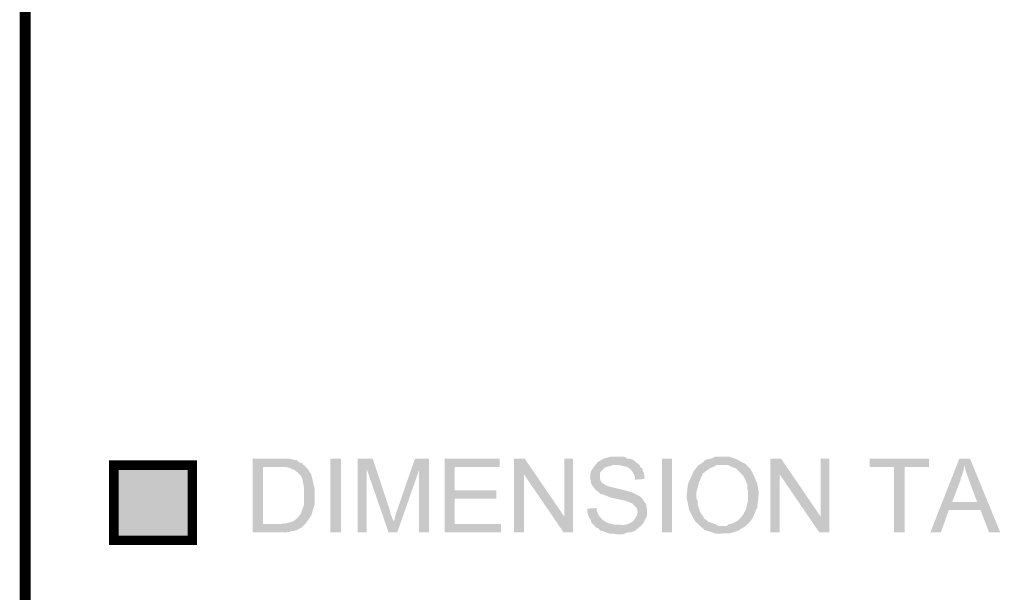
# Model space of a CAD drawing. Units: millimetres. Extents: x 3 to 294, y 4 to 206.
# Drawn here: x 3 to 29, y 33 to 49 of the extents above; entities that cross this region are included whole.
import ezdxf

# ---------------------------------------------------------------- set-up
doc = ezdxf.new("R2010")
doc.units = ezdxf.units.MM
doc.layers.add('H', color=7, linetype='Continuous')
doc.layers.add('P', color=7, linetype='Continuous')

msp = doc.modelspace()

# ---------------------------------------------------------------- hatches: boundary and pattern name
at = {"layer": 'H', "linetype": 'Continuous'}
for points in [[(9.243, 34.897), (9.243, 36.872), (10.248, 36.872), (10.283, 36.855), (10.354, 36.837), (10.407, 36.837), (10.46, 36.802), (10.495, 36.767), (10.566, 36.749), (10.583, 36.714), (10.619, 36.696), (9.948, 36.643), (9.525, 36.643), (9.525, 35.126), (10.654, 35.126), (10.548, 35.02), (10.495, 35.003), (10.442, 34.967), (10.389, 34.95), (10.336, 34.932), (10.283, 34.932), (10.248, 34.914), (10.195, 34.914), (10.142, 34.897), (9.243, 34.897)], [(11.324, 34.897), (11.324, 36.872), (11.606, 36.872), (11.606, 34.897), (11.324, 34.897)], [(12.047, 34.897), (12.047, 36.872), (12.453, 36.872), (12.294, 36.59), (12.294, 34.897), (12.047, 34.897)], [(12.876, 34.897), (12.294, 36.59), (12.453, 36.872), (12.912, 35.479), (12.929, 35.391), (12.947, 35.355), (12.965, 35.302), (12.982, 35.267), (13, 35.232), (13, 35.179), (12.876, 34.897)], [(12.876, 34.897), (13, 35.179), (13.035, 35.232), (13.035, 35.267), (13.053, 35.338), (13.07, 35.391), (13.106, 35.497), (13.582, 36.872), (13.952, 36.872), (13.688, 36.555), (13.106, 34.897), (12.876, 34.897)], [(13.688, 34.897), (13.688, 36.555), (13.952, 36.872), (13.952, 34.897), (13.688, 34.897)], [(14.376, 34.897), (14.376, 36.872), (15.84, 36.872), (15.84, 36.643), (14.64, 36.643), (14.64, 36.026), (15.752, 36.026), (15.752, 35.796), (14.64, 35.796), (14.64, 35.126), (15.875, 35.126), (15.875, 34.897), (14.376, 34.897)], [(16.228, 34.897), (16.228, 36.872), (16.51, 36.872), (16.492, 36.449), (16.492, 34.897), (16.228, 34.897)], [(17.551, 34.897), (16.492, 36.449), (16.51, 36.872), (17.568, 35.32), (17.551, 34.897)], [(17.551, 34.897), (17.568, 35.32), (17.568, 36.872), (17.798, 36.872), (17.798, 34.897), (17.551, 34.897)], [(18.962, 34.844), (18.909, 34.862), (18.785, 34.862), (18.591, 34.932), (18.521, 34.95), (18.486, 35.003), (18.433, 35.02), (18.344, 35.108), (19.068, 35.108), (19.121, 35.091), (19.226, 35.108), (19.315, 35.144), (19.403, 35.197), (19.456, 35.267), (19.509, 35.355), (19.526, 35.444), (19.509, 35.532), (19.473, 35.585), (19.385, 35.673), (19.209, 35.743), (18.803, 35.832), (18.627, 35.902), (18.591, 35.92), (18.538, 35.92), (18.486, 35.973), (18.397, 36.043), (18.292, 36.184), (18.256, 36.361), (18.274, 36.52), (18.362, 36.661), (18.468, 36.784), (18.627, 36.872), (18.821, 36.925), (19.138, 36.925), (19.191, 36.908), (19.244, 36.872), (19.297, 36.872), (19.35, 36.855), (19.403, 36.837), (19.456, 36.802), (19.491, 36.767), (19.579, 36.696), (18.838, 36.696), (18.768, 36.661), (18.733, 36.661), (18.644, 36.625), (18.538, 36.52), (18.521, 36.484), (18.521, 36.326), (18.556, 36.237), (18.609, 36.202), (18.733, 36.132), (18.803, 36.114), (19.032, 36.061), (19.368, 35.973), (19.579, 35.867), (19.667, 35.779), (19.685, 35.743), (19.72, 35.691), (19.756, 35.655), (19.756, 35.585), (19.773, 35.549), (19.773, 35.355), (19.756, 35.285), (19.72, 35.25), (19.703, 35.179), (19.632, 35.091), (19.509, 34.985), (19.438, 34.932), (19.332, 34.897), (19.262, 34.897), (19.121, 34.844), (18.962, 34.844)], [(20.179, 34.897), (20.179, 36.872), (20.443, 36.872), (20.443, 34.897), (20.179, 34.897)], [(21.908, 35.073), (21.943, 35.108), (22.066, 35.144), (22.207, 35.214), (22.278, 35.285), (22.313, 35.338), (22.348, 35.373), (22.366, 35.426), (22.419, 35.514), (22.472, 35.743), (22.472, 35.849), (22.472, 36.008), (22.454, 36.079), (22.454, 36.184), (22.366, 36.378), (22.313, 36.449), (22.154, 36.608), (22.102, 36.625), (22.013, 36.661), (21.943, 36.696), (21.802, 36.696), (21.184, 36.714), (21.237, 36.749), (21.273, 36.767), (21.308, 36.819), (21.396, 36.855), (21.467, 36.872), (21.502, 36.872), (21.572, 36.908), (21.608, 36.925), (21.978, 36.925), (22.013, 36.908), (22.119, 36.872), (22.207, 36.837), (22.26, 36.802), (22.331, 36.767), (22.401, 36.731), (22.543, 36.59), (22.648, 36.378), (22.684, 36.273), (22.719, 36.22), (22.719, 36.184), (22.737, 36.114), (22.737, 36.061), (22.754, 36.008), (22.754, 35.902), (22.737, 35.708), (22.719, 35.602), (22.719, 35.549), (22.684, 35.497), (22.648, 35.391), (22.578, 35.25), (22.507, 35.161), (22.419, 35.073), (21.908, 35.073)], [(23.072, 34.897), (23.072, 36.872), (23.354, 36.872), (23.319, 36.449), (23.319, 34.897), (23.072, 34.897)], [(24.377, 34.897), (23.319, 36.449), (23.354, 36.872), (24.412, 35.32), (24.377, 34.897)], [(24.377, 34.897), (24.412, 35.32), (24.412, 36.872), (24.642, 36.872), (24.642, 34.897), (24.377, 34.897)], [(26.37, 34.897), (26.37, 36.643), (25.718, 36.643), (25.718, 36.872), (27.305, 36.872), (27.305, 36.643), (26.652, 36.643), (26.652, 34.897), (26.37, 34.897)], [(27.34, 34.897), (28.116, 36.872), (28.399, 36.872), (28.258, 36.696), (28.24, 36.625), (28.222, 36.537), (28.187, 36.431), (28.152, 36.343), (28.152, 36.308), (27.922, 35.708), (28.681, 35.497), (27.834, 35.497), (27.623, 34.897), (27.34, 34.897)], [(28.91, 34.897), (28.681, 35.497), (27.922, 35.708), (28.593, 35.708), (28.381, 36.273), (28.346, 36.378), (28.275, 36.572), (28.258, 36.696), (28.399, 36.872), (29.21, 34.897), (28.91, 34.897)], [(5.539, 34.685), (5.539, 36.696), (7.638, 34.685), (5.539, 34.685)], [(7.638, 34.685), (5.539, 36.696), (7.638, 36.696), (7.638, 34.685)], [(10.019, 35.126), (10.16, 35.144), (10.336, 35.197), (10.425, 35.267), (10.53, 35.391), (10.619, 35.638), (10.619, 35.779), (10.619, 36.079), (10.583, 36.29), (10.548, 36.396), (10.46, 36.484), (10.389, 36.555), (10.231, 36.625), (10.142, 36.643), (9.948, 36.643), (10.619, 36.696), (10.707, 36.608), (10.813, 36.449), (10.901, 36.061), (10.901, 35.638), (10.813, 35.355), (10.707, 35.197), (10.654, 35.126), (10.019, 35.126)], [(19.456, 36.308), (19.456, 36.378), (19.42, 36.467), (19.35, 36.572), (19.262, 36.643), (19.121, 36.678), (19.032, 36.696), (19.579, 36.696), (19.597, 36.643), (19.65, 36.608), (19.667, 36.537), (19.685, 36.502), (19.703, 36.431), (19.703, 36.326), (19.456, 36.308)], [(21.625, 34.862), (21.308, 34.967), (21.061, 35.197), (20.902, 35.497), (20.832, 35.832), (20.867, 36.184), (21.026, 36.537), (21.149, 36.696), (21.184, 36.714), (21.802, 36.696), (21.625, 36.696), (21.572, 36.661), (21.449, 36.608), (21.378, 36.555), (21.343, 36.537), (21.308, 36.502), (21.273, 36.484), (21.237, 36.396), (21.167, 36.255), (21.131, 36.096), (21.096, 35.973), (21.096, 35.796), (21.131, 35.743), (21.131, 35.638), (21.149, 35.567), (21.167, 35.532), (21.184, 35.461), (21.237, 35.373), (21.273, 35.338), (21.29, 35.285), (21.378, 35.214), (21.414, 35.179), (21.484, 35.161), (21.572, 35.126), (21.625, 35.108), (21.678, 35.073), (22.419, 35.073), (22.366, 35.038), (22.296, 35.003), (22.225, 34.95), (22.013, 34.879), (21.625, 34.862)], [(18.344, 35.108), (18.292, 35.161), (18.274, 35.232), (18.221, 35.32), (18.203, 35.373), (18.186, 35.426), (18.186, 35.532), (18.433, 35.549), (18.433, 35.479), (18.45, 35.444), (18.486, 35.355), (18.591, 35.232), (18.733, 35.144), (18.909, 35.108), (18.344, 35.108)]]:
    msp.add_hatch(color=256, dxfattribs=at).paths.add_polyline_path(points)

# ---------------------------------------------------------------- linework, layer by layer
at = {"layer": 'P'}
for points, const_width in [([(3.175, 4.381), (3.175, 205.659), (293.829, 205.659)], 0.296), ([(7.638, 34.685), (5.539, 34.685), (5.539, 36.696), (7.638, 36.696), (7.638, 34.685)], 0.254)]:
    msp.add_lwpolyline(points, dxfattribs=dict(at, const_width=const_width))

doc.saveas('drawing.dxf')
